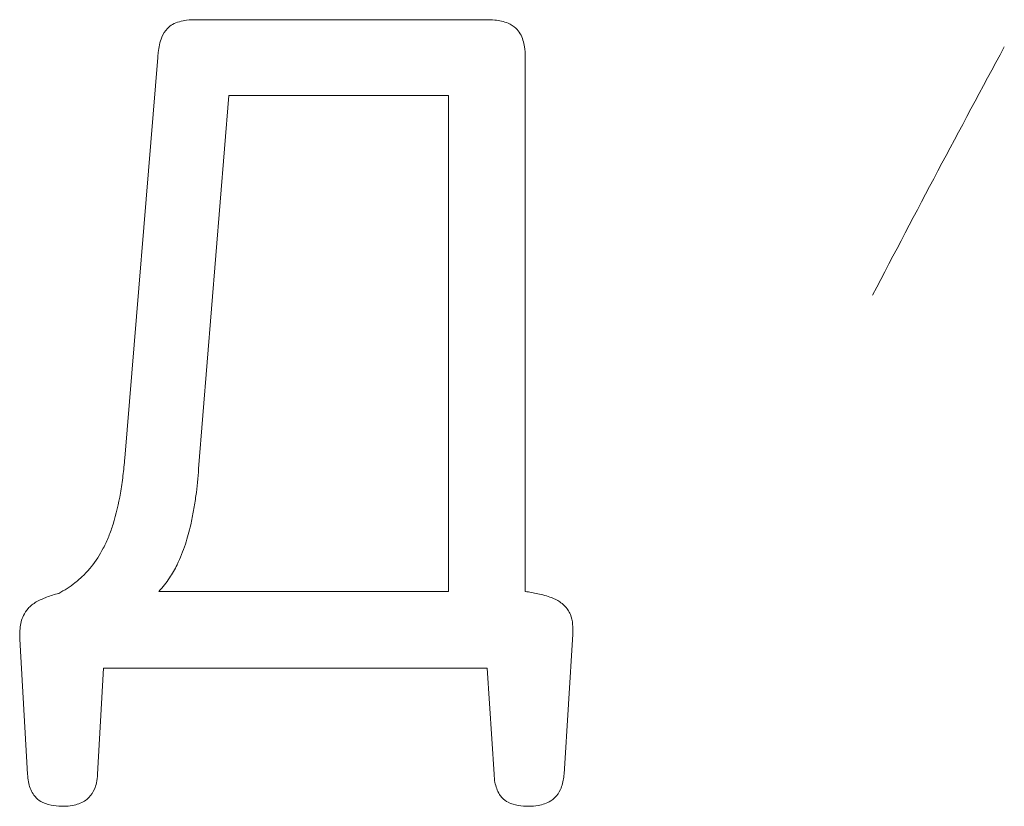
# Model space of a CAD drawing. Extents: x 11608 to 12028, y -1923 to -1626.
# Drawn here: x 11726 to 11726, y -1751 to -1750 of the extents above; entities that cross this region are included whole.
import ezdxf

# ---------------------------------------------------------------- set-up
doc = ezdxf.new("R2010")
doc.units = 0
doc.header["$MEASUREMENT"] = 0
doc.layers.get('0').update_dxf_attribs({"linetype": 'CONTINUOUS'})

msp = doc.modelspace()

# ---------------------------------------------------------------- linework, layer by layer
at = {"linetype": 'Continuous', "lineweight": 0}
for p, q in [((11725.85585, -1750.18243), (11725.69818, -1750.18243)), ((11725.677, -1750.20305), (11725.659, -1750.42108)), ((11725.87703, -1750.49358), (11725.87703, -1750.20253)), ((11725.69923, -1750.4269), (11725.71563, -1750.2237)), ((11725.71563, -1750.2237), (11725.83523, -1750.2237)), ((11725.83523, -1750.2237), (11725.83523, -1750.49358)), ((11725.83523, -1750.49358), (11725.67753, -1750.49358)), ((11725.8982, -1750.59305), (11725.90295, -1750.51685)), ((11725.60185, -1750.5195), (11725.6061, -1750.59305)), ((11725.6442, -1750.59305), (11725.64738, -1750.53538)), ((11725.64738, -1750.53538), (11725.8564, -1750.53538)), ((11725.8564, -1750.53538), (11725.8601, -1750.59305))]:
    msp.add_line(p, q, dxfattribs=at)
for points, knots in [([(11725.69818, -1750.18243), (11725.69635, -1750.1824), (11725.69452, -1750.18247), (11725.69271, -1750.1827), (11725.69006, -1750.18302), (11725.68736, -1750.18369), (11725.68504, -1750.185), (11725.684, -1750.18558), (11725.68303, -1750.18632), (11725.6822, -1750.18718)], [0, 0, 0, 0, 0.00002191453, 0.00002191453, 0.00002191453, 0.00005431322, 0.00005431322, 0.00005431322, 0.00006857148, 0.00006857148, 0.00006857148, 0.00006857148]), ([(11725.872, -1750.1871), (11725.87077, -1750.18594), (11725.86928, -1750.18502), (11725.86773, -1750.18436), (11725.86544, -1750.18337), (11725.86294, -1750.18286), (11725.86047, -1750.18261), (11725.85894, -1750.18246), (11725.85739, -1750.18241), (11725.85585, -1750.18243)], [0, 0, 0, 0, 0.00002034014, 0.00002034014, 0.00002034014, 0.00005022264, 0.00005022264, 0.00005022264, 0.00006855756, 0.00006855756, 0.00006855756, 0.00006855756]), ([(11725.6822, -1750.18718), (11725.68092, -1750.18854), (11725.67993, -1750.1902), (11725.6792, -1750.19192), (11725.67808, -1750.19457), (11725.67751, -1750.19745), (11725.67721, -1750.20031), (11725.67711, -1750.20122), (11725.67705, -1750.20214), (11725.677, -1750.20305)], [0, 0, 0, 0, 0.00002247048, 0.00002247048, 0.00002247048, 0.0000569504, 0.0000569504, 0.0000569504, 0.00006789058, 0.00006789058, 0.00006789058, 0.00006789058]), ([(11725.87703, -1750.20253), (11725.87706, -1750.20074), (11725.87695, -1750.19894), (11725.87668, -1750.19718), (11725.87631, -1750.1947), (11725.87559, -1750.1922), (11725.87433, -1750.19004), (11725.8737, -1750.18896), (11725.87292, -1750.18795), (11725.872, -1750.1871)], [0, 0, 0, 0, 0.0000214536, 0.0000214536, 0.0000214536, 0.00005183769, 0.00005183769, 0.00005183769, 0.00006678681, 0.00006678681, 0.00006678681, 0.00006678681]), ([(11726.13793, -1750.19723), (11726.12582, -1750.21971), (11726.10165, -1750.26457), (11726.07802, -1750.30973), (11726.06623, -1750.33225)], [0, 0, 0, 0, 0.50108, 1, 1, 1, 1]), ([(11725.659, -1750.42108), (11725.65873, -1750.42427), (11725.65842, -1750.42745), (11725.65803, -1750.43063), (11725.65764, -1750.43381), (11725.65719, -1750.43698), (11725.65664, -1750.44013), (11725.65566, -1750.44582), (11725.65437, -1750.45147), (11725.65265, -1750.45698)], [0, 0, 0, 0, 0.0000384057, 0.0000384057, 0.0000384057, 0.0000768211, 0.0000768211, 0.0000768211, 0.0001461801, 0.0001461801, 0.0001461801, 0.0001461801]), ([(11725.6949, -1750.45733), (11725.69551, -1750.45472), (11725.69604, -1750.45209), (11725.69651, -1750.44945), (11725.69697, -1750.44681), (11725.69738, -1750.44416), (11725.69774, -1750.4415), (11725.69839, -1750.43665), (11725.69887, -1750.43178), (11725.69923, -1750.4269)], [0, 0, 0, 0, 0.0000321624, 0.0000321624, 0.0000321624, 0.0000643199, 0.0000643199, 0.0000643199, 0.0001230388, 0.0001230388, 0.0001230388, 0.0001230388]), ([(11725.65265, -1750.45698), (11725.65193, -1750.45922), (11725.65114, -1750.46144), (11725.65025, -1750.46362), (11725.64937, -1750.4658), (11725.64839, -1750.46795), (11725.64731, -1750.47004), (11725.64545, -1750.47365), (11725.64326, -1750.47712), (11725.64068, -1750.48025)], [0, 0, 0, 0, 0.0000282407, 0.0000282407, 0.0000282407, 0.0000564983, 0.0000564983, 0.0000564983, 0.0001054127, 0.0001054127, 0.0001054127, 0.0001054127]), ([(11725.6875, -1750.47903), (11725.68839, -1750.47722), (11725.6892, -1750.47537), (11725.68995, -1750.4735), (11725.69069, -1750.47163), (11725.69137, -1750.46973), (11725.69199, -1750.46782), (11725.69312, -1750.46437), (11725.69407, -1750.46086), (11725.6949, -1750.45733)], [0.00000000012, 0.00000000012, 0.00000000012, 0.00000000012, 0.00002417427, 0.00002417427, 0.00002417427, 0.00004833901, 0.00004833901, 0.00004833901, 0.0000918894, 0.0000918894, 0.0000918894, 0.0000918894]), ([(11725.64068, -1750.48025), (11725.63939, -1750.48185), (11725.63799, -1750.48338), (11725.63652, -1750.48482), (11725.63505, -1750.48626), (11725.6335, -1750.48761), (11725.63188, -1750.48888), (11725.62912, -1750.49106), (11725.62614, -1750.49299), (11725.62303, -1750.49463)], [0, 0, 0, 0, 0.0000246891, 0.0000246891, 0.0000246891, 0.00004936918, 0.00004936918, 0.00004936918, 0.00009168766, 0.00009168766, 0.00009168766, 0.00009168766]), ([(11725.67753, -1750.49358), (11725.67862, -1750.49245), (11725.67966, -1750.49127), (11725.68063, -1750.49004), (11725.6816, -1750.48881), (11725.68252, -1750.48753), (11725.68338, -1750.48622), (11725.6849, -1750.48391), (11725.68626, -1750.4815), (11725.6875, -1750.47903)], [0, 0, 0, 0, 0.00001882023, 0.00001882023, 0.00001882023, 0.00003762787, 0.00003762787, 0.00003762787, 0.00007082854, 0.00007082854, 0.00007082854, 0.00007082854]), ([(11725.62303, -1750.49463), (11725.62192, -1750.49493), (11725.62082, -1750.49524), (11725.61972, -1750.49559), (11725.61863, -1750.49594), (11725.61754, -1750.49631), (11725.61647, -1750.49672), (11725.61455, -1750.49746), (11725.61266, -1750.49831), (11725.61085, -1750.4993)], [0.00000000024, 0.00000000024, 0.00000000024, 0.00000000024, 0.00001377553, 0.00001377553, 0.00001377553, 0.00002755467, 0.00002755467, 0.00002755467, 0.00005231874, 0.00005231874, 0.00005231874, 0.00005231874]), ([(11725.89133, -1750.49693), (11725.89012, -1750.4965), (11725.88889, -1750.49612), (11725.88765, -1750.49577), (11725.88641, -1750.49543), (11725.88516, -1750.49511), (11725.88391, -1750.49483), (11725.88164, -1750.49432), (11725.87934, -1750.49392), (11725.87703, -1750.49358)], [0, 0, 0, 0, 0.00001542735, 0.00001542735, 0.00001542735, 0.00003085122, 0.00003085122, 0.00003085122, 0.00005883657, 0.00005883657, 0.00005883657, 0.00005883657]), ([(11725.90033, -1750.50363), (11725.89973, -1750.50273), (11725.89902, -1750.5019), (11725.89825, -1750.50115), (11725.89753, -1750.50046), (11725.89675, -1750.49983), (11725.89593, -1750.49926), (11725.89451, -1750.49829), (11725.89295, -1750.4975), (11725.89133, -1750.49693)], [0.00000000001, 0.00000000001, 0.00000000001, 0.00000000001, 0.00001295555, 0.00001295555, 0.00001295555, 0.00002489307, 0.00002489307, 0.00002489307, 0.0000455859, 0.0000455859, 0.0000455859, 0.0000455859]), ([(11725.61085, -1750.4993), (11725.61, -1750.49978), (11725.60919, -1750.50033), (11725.60843, -1750.50094), (11725.60768, -1750.50155), (11725.60696, -1750.50222), (11725.60632, -1750.50295), (11725.60531, -1750.50407), (11725.60445, -1750.50534), (11725.6038, -1750.5067)], [0, 0, 0, 0, 0.00001168653, 0.00001168653, 0.00001168653, 0.00002336953, 0.00002336953, 0.00002336953, 0.00004154095, 0.00004154095, 0.00004154095, 0.00004154095]), ([(11725.6038, -1750.5067), (11725.60328, -1750.50779), (11725.60288, -1750.50894), (11725.60259, -1750.51011), (11725.6023, -1750.51127), (11725.60211, -1750.51247), (11725.60199, -1750.51366), (11725.6018, -1750.5156), (11725.60179, -1750.51756), (11725.60185, -1750.5195)], [0, 0, 0, 0, 0.00001445577, 0.00001445577, 0.00001445577, 0.00002884455, 0.00002884455, 0.00002884455, 0.00005219063, 0.00005219063, 0.00005219063, 0.00005219063]), ([(11725.90295, -1750.51685), (11725.90307, -1750.51504), (11725.90307, -1750.51322), (11725.90289, -1750.51142), (11725.90271, -1750.5096), (11725.90233, -1750.50778), (11725.90164, -1750.5061), (11725.90129, -1750.50523), (11725.90086, -1750.5044), (11725.90033, -1750.50363)], [0, 0, 0, 0, 0.00002174254, 0.00002174254, 0.00002174254, 0.00004370924, 0.00004370924, 0.00004370924, 0.00005485873, 0.00005485873, 0.00005485873, 0.00005485873]), ([(11725.6061, -1750.59305), (11725.60615, -1750.59445), (11725.6063, -1750.59585), (11725.60656, -1750.59722), (11725.60701, -1750.59953), (11725.60781, -1750.60184), (11725.60909, -1750.60382), (11725.60958, -1750.60458), (11725.61014, -1750.60529), (11725.61078, -1750.60593)], [0, 0, 0, 0, 0.00001675351, 0.00001675351, 0.00001675351, 0.00004538023, 0.00004538023, 0.00004538023, 0.00005612764, 0.00005612764, 0.00005612764, 0.00005612764]), ([(11725.63953, -1750.60575), (11725.64077, -1750.60443), (11725.64175, -1750.60284), (11725.64247, -1750.60117), (11725.64294, -1750.60008), (11725.6433, -1750.59893), (11725.64358, -1750.59777), (11725.64395, -1750.59623), (11725.64415, -1750.59464), (11725.6442, -1750.59305)], [0, 0, 0, 0, 0.00002176201, 0.00002176201, 0.00002176201, 0.00003593535, 0.00003593535, 0.00003593535, 0.0000548278, 0.0000548278, 0.0000548278, 0.0000548278]), ([(11725.8601, -1750.59305), (11725.86015, -1750.59455), (11725.86031, -1750.59606), (11725.86059, -1750.59753), (11725.86103, -1750.59982), (11725.86181, -1750.60212), (11725.86307, -1750.60408), (11725.86349, -1750.60474), (11725.86397, -1750.60536), (11725.8645, -1750.60593)], [0, 0, 0, 0, 0.00001802497, 0.00001802497, 0.00001802497, 0.00004634509, 0.00004634509, 0.00004634509, 0.00005564367, 0.00005564367, 0.00005564367, 0.00005564367]), ([(11725.89325, -1750.60575), (11725.89449, -1750.60453), (11725.89547, -1750.60304), (11725.8962, -1750.60147), (11725.89721, -1750.59933), (11725.8978, -1750.59698), (11725.89807, -1750.59464), (11725.89813, -1750.59411), (11725.89818, -1750.59358), (11725.8982, -1750.59305)], [0, 0, 0, 0, 0.00002079299, 0.00002079299, 0.00002079299, 0.00004916519, 0.00004916519, 0.00004916519, 0.00005546087, 0.00005546087, 0.00005546087, 0.00005546087]), ([(11725.61078, -1750.60593), (11725.61179, -1750.60697), (11725.61303, -1750.60781), (11725.61434, -1750.60844), (11725.61624, -1750.60936), (11725.61833, -1750.60988), (11725.62042, -1750.61018), (11725.62216, -1750.61043), (11725.62392, -1750.61053), (11725.62568, -1750.61053)], [0, 0, 0, 0, 0.00001743659, 0.00001743659, 0.00001743659, 0.00004274965, 0.00004274965, 0.00004274965, 0.00006370805, 0.00006370805, 0.00006370805, 0.00006370805]), ([(11725.62568, -1750.61053), (11725.62732, -1750.6105), (11725.62897, -1750.61036), (11725.63058, -1750.61007), (11725.63286, -1750.60965), (11725.63515, -1750.60892), (11725.63712, -1750.6077), (11725.638, -1750.60716), (11725.63882, -1750.6065), (11725.63953, -1750.60575)], [0, 0, 0, 0, 0.00001968719, 0.00001968719, 0.00001968719, 0.00004781402, 0.00004781402, 0.00004781402, 0.00006014711, 0.00006014711, 0.00006014711, 0.00006014711]), ([(11725.8645, -1750.60593), (11725.86541, -1750.60692), (11725.86654, -1750.60773), (11725.86774, -1750.60835), (11725.86946, -1750.60923), (11725.87136, -1750.60976), (11725.87326, -1750.61008), (11725.8752, -1750.61041), (11725.87718, -1750.61053), (11725.87915, -1750.61053)], [0, 0, 0, 0, 0.00001615478, 0.00001615478, 0.00001615478, 0.00003931444, 0.00003931444, 0.00003931444, 0.00006284946, 0.00006284946, 0.00006284946, 0.00006284946]), ([(11725.87915, -1750.61053), (11725.8808, -1750.6105), (11725.88246, -1750.61036), (11725.88408, -1750.61007), (11725.88647, -1750.60964), (11725.88887, -1750.60887), (11725.89093, -1750.60759), (11725.89177, -1750.60707), (11725.89256, -1750.60646), (11725.89325, -1750.60575)], [0, 0, 0, 0, 0.00001978825, 0.00001978825, 0.00001978825, 0.00004922329, 0.00004922329, 0.00004922329, 0.00006103594, 0.00006103594, 0.00006103594, 0.00006103594])]:
    msp.add_open_spline(points, degree=3, knots=knots, dxfattribs=at)

doc.saveas('drawing.dxf')
